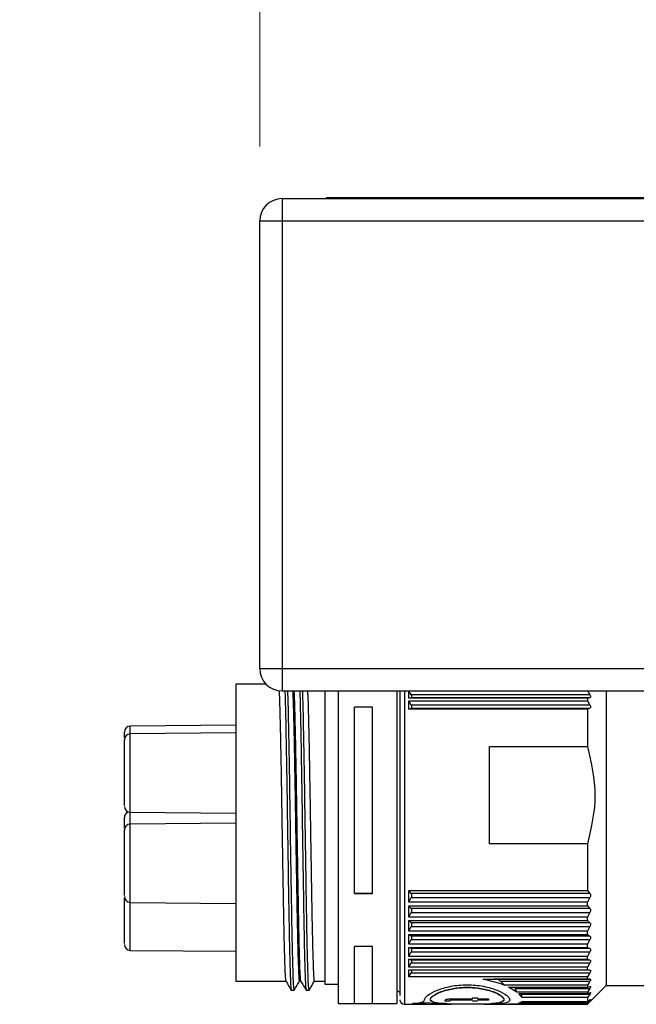
# Paper-space layout 'Overview' of a CAD drawing. Units: millimetres. Extents: x 3 to 417, y 3 to 294.
# Drawn here: x 148 to 156, y 167 to 180 of the extents above; entities that cross this region are included whole.
import ezdxf

# ---------------------------------------------------------------- set-up
doc = ezdxf.new("R2010")
doc.units = ezdxf.units.MM
doc.styles.add('SLDTEXTSTYLE1', font='TXT', dxfattribs={"width": 0.75})
doc.dimstyles.new('SLDDIMSTYLE0', dxfattribs={"dimtxt": 3.5, "dimasz": 3.302, "dimexe": 0, "dimexo": 0.0625, "dimgap": 0.875, "dimtad": 1, "dimlfac": 5, "dimrnd": 1e-09, "dimzin": 12, "dimdsep": 46, "dimtxsty": 'SLDTEXTSTYLE1', "dimsah": 1, "dimcen": 0.09, "dimadec": 0, "dimazin": 3, "dimtfac": 1, "dimtofl": 0, "dimtmove": 0, "dimatfit": 3, "dimfxl": 0, "dimfrac": 2, "dimtolj": 1, "dimtzin": 12, "dimarcsym": 0})

# ---------------------------------------------------------------- blocks, each defined once
blk = doc.blocks.new('_D_4')
at = {"color": 7, "linetype": 'Continuous', "lineweight": 18}
for p, q in [((31.655, 193.522), (30.588, 193.522)), ((30.588, 193.522), (30.588, 187.965)), ((43.292, 193.522), (44.359, 193.522)), ((44.359, 193.522), (44.359, 187.965)), ((30.588, 187.965), (31.655, 187.965)), ((44.359, 187.965), (43.292, 187.965)), ((151.29, 178.626), (151.29, 183.729)), ((308.29, 178.626), (308.29, 183.729)), ((151.29, 182.729), (28.229, 182.729)), ((308.29, 182.729), (151.29, 182.729))]:
    blk.add_line(p, q, dxfattribs=at)
for points in [[(151.29, 182.729), (154.592, 182.221), (154.592, 183.237)], [(308.29, 182.729), (304.988, 183.237), (304.988, 182.221)]]:
    blk.add_solid(points, dxfattribs=at)
at = {"color": 7, "linetype": 'Continuous', "lineweight": 18, "char_height": 3.5, "attachment_point": 1, "style": 'SLDTEXTSTYLE1'}
for s, insert in [('30,91', (31.655, 192.477)), ('785', (33.594, 187.241))]:
    blk.add_mtext(s, dxfattribs=dict(at, insert=insert))

psp = doc.layouts.new('Overview')

# ---------------------------------------------------------------- linework, layer by layer
at = {"color": 7, "linetype": 'Continuous', "lineweight": 25}
for p, q in [((151.5901, 177.9262), (151.5901, 177.6262)), ((151.5901, 177.9262), (307.9901, 177.9262)), ((152.1741, 177.9262), (152.1901, 177.9422)), ((152.1901, 177.9422), (152.4901, 177.9422)), ((152.4901, 177.9422), (307.0901, 177.9422)), ((151.2901, 171.6262), (151.2901, 177.6262)), ((151.2901, 177.6262), (151.5901, 177.6262)), ((151.5901, 177.6262), (151.5901, 171.6262)), ((151.5901, 177.6262), (307.9901, 177.6262)), ((151.2901, 171.6262), (151.5901, 171.6262)), ((151.5901, 171.6262), (151.5901, 171.3262)), ((151.5901, 171.6262), (307.9901, 171.6262)), ((151.374, 171.4181), (150.9675, 171.4181)), ((150.9675, 171.4181), (150.9675, 167.4343)), ((151.5901, 171.3262), (155.1901, 171.3262)), ((152.1627, 171.3262), (152.1627, 167.4483)), ((152.3421, 171.3262), (152.3421, 167.1362)), ((153.1301, 171.3262), (153.1301, 167.1362)), ((153.2901, 171.2306), (153.2901, 171.3298)), ((153.3225, 171.2728), (153.2901, 171.3298)), ((155.1901, 171.3262), (171.9901, 171.3262)), ((155.6857, 171.3298), (155.7182, 171.2728)), ((155.9357, 171.3262), (155.9357, 167.4305)), ((153.2901, 171.2306), (153.3225, 171.2373)), ((155.6857, 171.2306), (153.2901, 171.2306)), ((153.2901, 171.1959), (155.6857, 171.1959)), ((153.2901, 171.084), (153.2901, 171.1959)), ((153.3225, 171.1367), (153.2901, 171.1959)), ((155.7182, 171.2728), (153.3225, 171.2728)), ((153.3225, 171.2373), (155.7182, 171.2373)), ((153.3301, 171.2437), (153.3301, 171.2545)), ((155.7182, 171.2373), (155.6857, 171.2306)), ((155.6857, 171.2306), (155.6857, 171.1959)), ((155.6857, 171.1959), (155.7182, 171.1367)), ((152.8001, 171.1077), (152.561, 171.1077)), ((152.561, 168.6126), (152.561, 171.1077)), ((152.8001, 168.6126), (152.8001, 171.1077)), ((153.2901, 171.084), (153.3225, 171.0967)), ((155.6857, 171.084), (153.2901, 171.084)), ((155.7182, 171.1367), (153.3225, 171.1367)), ((153.3225, 171.0967), (155.7182, 171.0967)), ((153.3301, 171.1052), (153.3301, 171.1174)), ((155.7182, 171.0967), (155.6857, 171.084)), ((155.6857, 171.084), (155.6857, 170.5821)), ((150.9675, 170.8668), (149.5523, 170.8544)), ((150.9675, 170.7632), (149.5523, 170.7508)), ((154.3701, 170.5821), (155.6857, 170.5821)), ((154.3701, 169.2759), (154.3701, 170.5821)), ((149.5523, 169.7002), (150.9675, 169.6878)), ((150.9675, 169.555), (149.5523, 169.5426)), ((149.4738, 169.4024), (149.4738, 169.4317)), ((155.6857, 169.2759), (154.3701, 169.2759)), ((155.6857, 169.2759), (155.6857, 168.651)), ((152.561, 168.6126), (152.8001, 168.6126)), ((152.561, 168.6124), (152.561, 168.6126)), ((152.8001, 168.6124), (152.561, 168.6124)), ((152.8001, 168.6126), (152.8001, 168.6124)), ((153.2901, 168.651), (155.6857, 168.651)), ((153.2901, 168.4951), (153.2901, 168.651)), ((153.3225, 168.6125), (153.2901, 168.651)), ((153.2901, 168.4951), (153.3225, 168.5568)), ((155.7182, 168.6125), (153.3225, 168.6125)), ((153.3225, 168.5568), (155.7182, 168.5568)), ((153.3301, 168.5788), (153.3301, 168.5958)), ((155.6857, 168.651), (155.7182, 168.6125)), ((155.7182, 168.5568), (155.6857, 168.4951)), ((149.5523, 168.492), (150.9675, 168.4796)), ((155.6857, 168.4951), (153.2901, 168.4951)), ((153.2901, 168.445), (155.6857, 168.445)), ((153.2901, 168.2959), (153.2901, 168.445)), ((153.3225, 168.4114), (153.2901, 168.445)), ((155.7182, 168.4114), (153.3225, 168.4114)), ((155.6857, 168.445), (155.6857, 168.4951)), ((155.6857, 168.445), (155.7182, 168.4114)), ((153.2901, 168.2959), (153.3225, 168.3581)), ((155.6857, 168.2959), (153.2901, 168.2959)), ((153.3225, 168.3581), (155.7182, 168.3581)), ((153.3301, 168.38), (153.3301, 168.3962)), ((155.7182, 168.3581), (155.6857, 168.2959)), ((155.6857, 168.2482), (155.6857, 168.2959)), ((153.2901, 168.2482), (155.6857, 168.2482)), ((153.2901, 168.1073), (153.2901, 168.2482)), ((153.3225, 168.2198), (153.2901, 168.2482)), ((153.2901, 168.1073), (153.3225, 168.1695)), ((155.7182, 168.2198), (153.3225, 168.2198)), ((153.3225, 168.1695), (155.7182, 168.1695)), ((153.3301, 168.191), (153.3301, 168.2063)), ((155.6857, 168.2482), (155.7182, 168.2198)), ((155.7182, 168.1695), (155.6857, 168.1073)), ((155.6857, 168.1073), (153.2901, 168.1073)), ((153.2901, 168.0625), (155.6857, 168.0625)), ((153.2901, 167.931), (153.2901, 168.0625)), ((153.3225, 168.0396), (153.2901, 168.0625)), ((155.7182, 168.0396), (153.3225, 168.0396)), ((153.3301, 168.0136), (153.3301, 168.0279)), ((155.6857, 168.0625), (155.6857, 168.1073)), ((155.6857, 168.0625), (155.7182, 168.0396)), ((152.561, 167.1356), (152.561, 167.9016)), ((152.8001, 167.9016), (152.561, 167.9016)), ((152.8001, 167.1356), (152.8001, 167.9016)), ((153.2901, 167.931), (153.3225, 167.9927)), ((155.6857, 167.931), (153.2901, 167.931)), ((153.2901, 167.8896), (155.6857, 167.8896)), ((153.2901, 167.7689), (153.2901, 167.8896)), ((153.3225, 167.8725), (153.2901, 167.8896)), ((153.3225, 167.9927), (155.7182, 167.9927)), ((155.7182, 167.9927), (155.6857, 167.931)), ((155.6857, 167.8896), (155.6857, 167.931)), ((155.6857, 167.8896), (155.7182, 167.8725)), ((149.5523, 167.8489), (150.9675, 167.8365)), ((153.2901, 167.7689), (153.3225, 167.8293)), ((155.6857, 167.7689), (153.2901, 167.7689)), ((155.7182, 167.8725), (153.3225, 167.8725)), ((153.3225, 167.8293), (155.7182, 167.8293)), ((153.3301, 167.8494), (153.3301, 167.8626)), ((155.7182, 167.8293), (155.6857, 167.7689)), ((155.6857, 167.7312), (155.6857, 167.7689)), ((153.2901, 167.7312), (155.6857, 167.7312)), ((153.2901, 167.6223), (153.2901, 167.7312)), ((153.3225, 167.7199), (153.2901, 167.7312)), ((153.2901, 167.6223), (153.3225, 167.681)), ((155.6857, 167.6223), (153.2901, 167.6223)), ((155.7182, 167.7199), (153.3225, 167.7199)), ((153.3225, 167.681), (155.7182, 167.681)), ((153.3301, 167.7001), (153.3301, 167.7119)), ((155.6857, 167.7312), (155.7182, 167.7199)), ((155.7182, 167.681), (155.6857, 167.6223)), ((155.6857, 167.5886), (155.6857, 167.6223)), ((153.2901, 167.5886), (155.6857, 167.5886)), ((153.2901, 167.4926), (153.2901, 167.5886)), ((153.3225, 167.5833), (153.2901, 167.5886)), ((153.2901, 167.4926), (153.3225, 167.549)), ((155.6857, 167.4926), (153.2901, 167.4926)), ((155.7182, 167.5833), (153.3225, 167.5833)), ((153.3225, 167.549), (155.7182, 167.549)), ((153.3301, 167.567), (153.3301, 167.5774)), ((155.6857, 167.5886), (155.7182, 167.5833)), ((155.7182, 167.549), (155.6857, 167.4926)), ((155.6857, 167.4633), (155.6857, 167.4926)), ((150.9675, 167.4343), (151.643, 167.4343)), ((151.8213, 167.4343), (151.8422, 167.4343)), ((152.0205, 167.4343), (152.1627, 167.4343)), ((152.1627, 167.4483), (152.1627, 167.3945)), ((152.1627, 167.3945), (152.3421, 167.3945)), ((154.2852, 167.4633), (155.6857, 167.4633)), ((154.5263, 167.3994), (154.2852, 167.4633)), ((155.7182, 167.4641), (154.43, 167.4641)), ((154.5721, 167.3811), (154.5196, 167.4347)), ((154.5196, 167.4347), (155.7182, 167.4347)), ((154.5263, 167.3994), (154.5721, 167.3811)), ((155.6857, 167.3811), (154.5721, 167.3811)), ((154.6258, 167.3565), (155.6857, 167.3565)), ((154.7393, 167.2888), (154.6258, 167.3565)), ((155.6857, 167.4633), (155.7182, 167.4641)), ((155.7098, 167.4207), (155.6857, 167.3811)), ((155.6857, 167.3811), (155.6857, 167.3565)), ((155.6857, 167.1262), (155.9357, 167.3762)), ((155.6857, 167.3565), (155.7182, 167.3633)), ((155.7182, 167.4347), (155.7098, 167.4207)), ((155.9357, 167.4305), (155.9357, 167.3762)), ((155.9357, 167.3762), (156.9101, 167.3762)), ((151.7124, 167.3148), (151.7523, 167.3148)), ((151.9116, 167.3148), (151.9515, 167.3148)), ((153.1301, 167.3102), (153.1703, 167.287)), ((154.7393, 167.2888), (154.7132, 167.3391)), ((154.7132, 167.3391), (155.7182, 167.3391)), ((155.6857, 167.2888), (154.7393, 167.2888)), ((154.7642, 167.2691), (155.6857, 167.2691)), ((154.8109, 167.2166), (154.7642, 167.2691)), ((154.8109, 167.2166), (154.8011, 167.2631)), ((154.8011, 167.2631), (155.7182, 167.2631)), ((155.6857, 167.2166), (154.8109, 167.2166)), ((155.7182, 167.3391), (155.6857, 167.2888)), ((155.6857, 167.2888), (155.6857, 167.2691)), ((155.6857, 167.2691), (155.7182, 167.2818)), ((155.7182, 167.2631), (155.6857, 167.2166)), ((155.6857, 167.2166), (155.6857, 167.1633)), ((152.3421, 167.1362), (152.561, 167.1362)), ((152.561, 167.1356), (152.8001, 167.1356)), ((152.8001, 167.1362), (153.1301, 167.1362)), ((153.2301, 167.1262), (153.8606, 167.1262)), ((153.5511, 167.145), (153.5511, 167.1489)), ((153.7729, 167.1815), (153.7794, 167.1709)), ((153.7794, 167.167), (153.7729, 167.1776)), ((153.7794, 167.1709), (153.8425, 167.1724)), ((153.7794, 167.1709), (153.7794, 167.167)), ((153.8425, 167.1685), (153.7794, 167.167)), ((153.8406, 167.1782), (153.8406, 167.1743)), ((153.8406, 167.1743), (153.8425, 167.1685)), ((153.8982, 167.1862), (154.1414, 167.1862)), ((153.8982, 167.1862), (153.8982, 167.1824)), ((154.1414, 167.1824), (153.8982, 167.1824)), ((153.9009, 167.2001), (154.1414, 167.2001)), ((154.1414, 167.2139), (154.2091, 167.2139)), ((154.1414, 167.2001), (154.1414, 167.2139)), ((154.1414, 167.1724), (154.2091, 167.1724)), ((154.2091, 167.1685), (154.1414, 167.1685)), ((154.2091, 167.2139), (154.2091, 167.2001)), ((154.2091, 167.2001), (154.3562, 167.2001)), ((154.2091, 167.1862), (154.3562, 167.1862)), ((154.3562, 167.1824), (154.2091, 167.1824)), ((154.2941, 167.1262), (155.6857, 167.1262)), ((154.3562, 167.2001), (154.3562, 167.1824)), ((154.3562, 167.1862), (154.3562, 167.1824)), ((154.6258, 167.1263), (154.7393, 167.1341)), ((155.6857, 167.1263), (154.6258, 167.1263)), ((154.7393, 167.1341), (155.6857, 167.1341)), ((154.7642, 167.1393), (154.8109, 167.1633)), ((155.6857, 167.1393), (154.7642, 167.1393)), ((154.8109, 167.1633), (155.6857, 167.1633)), ((155.6857, 167.1633), (155.7182, 167.1864)), ((155.7182, 167.1779), (155.6857, 167.1393)), ((155.6857, 167.1341), (155.7182, 167.1627)), ((155.7182, 167.1599), (155.6857, 167.1263)), ((155.6857, 167.1393), (155.6857, 167.1341))]:
    psp.add_line(p, q, dxfattribs=at)
at = {"color": 8, "linetype": 'Continuous', "lineweight": 25}
for p, q in [((152.4901, 177.9422), (152.4901, 177.9262)), ((153.2301, 171.3262), (153.2301, 167.1871)), ((149.5523, 170.7508), (149.5523, 170.8544)), ((149.5523, 169.7002), (149.5523, 170.7508)), ((149.5523, 169.5426), (149.5523, 169.7002)), ((149.5523, 168.492), (149.5523, 169.5426)), ((149.5523, 167.8489), (149.5523, 168.492)), ((153.2301, 167.1871), (153.2301, 167.1262))]:
    psp.add_line(p, q, dxfattribs=at)
at = {"color": 7, "linetype": 'Continuous', "lineweight": 25}
for centre, radius, start, end in [((151.5901, 177.6262), 0.3, 90, 180), ((151.5901, 171.6262), 0.3, 180, 270), ((149.553, 170.7752), 0.0792, 90.5, 180), ((149.553, 170.6716), 0.0792, 90.5, 180), ((149.553, 169.7794), 0.0792, 180, 269.5), ((149.553, 169.6311), 0.0792, 110.55672, 180), ((149.553, 169.4634), 0.0792, 90.5, 180), ((149.553, 168.5712), 0.0792, 180, 269.5), ((149.553, 167.9281), 0.0792, 180, 269.5), ((153.2301, 167.1862), 0.06, 180, 270)]:
    psp.add_arc(centre, radius, start, end, dxfattribs=at)
for points, knots in [([(151.6426, 167.4407), (151.6413, 167.443), (151.6391, 167.447), (151.6363, 167.4837), (151.634, 167.5241), (151.6309, 167.5899), (151.6269, 167.6983), (151.6228, 167.8422), (151.6193, 167.981), (151.6167, 168.1011), (151.614, 168.2321), (151.6114, 168.3715), (151.608, 168.5665), (151.6044, 168.7748), (151.6008, 168.9913), (151.5971, 169.2118), (151.5935, 169.4366), (151.5899, 169.6601), (151.5873, 169.8255), (151.5848, 169.9878), (151.5821, 170.1479), (151.5794, 170.3025), (151.5758, 170.4994), (151.5721, 170.6823), (151.5685, 170.8461), (151.5658, 170.9587), (151.5632, 171.0601), (151.5607, 171.1515), (151.5581, 171.2289), (151.5555, 171.2953), (151.5538, 171.3209), (151.5529, 171.3331)], [0, 0, 0, 0, 0.0418392, 0.0717641, 0.0977726, 0.1239234, 0.1760473, 0.2293517, 0.258605, 0.2880615, 0.3181586, 0.348477, 0.3777299, 0.4372296, 0.4675476, 0.4968004, 0.5563, 0.5866179, 0.6158712, 0.6453276, 0.6754247, 0.7057431, 0.7349959, 0.7944956, 0.8248135, 0.8540669, 0.8835235, 0.9136207, 0.9439392, 0.9731921, 1, 1, 1, 1]), ([(151.6267, 171.3262), (151.628, 171.2938), (151.632, 171.1919), (151.6386, 170.884), (151.6473, 170.437), (151.6554, 169.9139), (151.6635, 169.3597), (151.6722, 168.8091), (151.6803, 168.3015), (151.6884, 167.8689), (151.6971, 167.5469), (151.7046, 167.3521), (151.7095, 167.3351), (151.7116, 167.3276)], [0, 0, 0, 0, 0.0452765, 0.1423377, 0.2410843, 0.3381455, 0.4352067, 0.5339534, 0.6310146, 0.7280757, 0.8268224, 0.9238836, 1, 1, 1, 1]), ([(151.7523, 167.322), (151.7499, 167.33), (151.7447, 167.3468), (151.737, 167.5464), (151.7283, 167.869), (151.7202, 168.3015), (151.7121, 168.8092), (151.7034, 169.3597), (151.6953, 169.9139), (151.6872, 170.437), (151.6785, 170.884), (151.6718, 171.1919), (151.6678, 171.2938), (151.6666, 171.3262)], [0, 0, 0, 0, 0.0851527, 0.1812646, 0.2790454, 0.3751573, 0.4712691, 0.56905, 0.6651618, 0.7612737, 0.8590545, 0.9551664, 1, 1, 1, 1]), ([(151.7312, 171.3262), (151.7321, 171.3103), (151.7349, 171.2636), (151.7393, 171.1289), (151.7445, 170.9296), (151.7499, 170.687), (151.7554, 170.407), (151.7609, 170.1016), (151.7659, 169.7741), (151.7712, 169.4398), (151.7767, 169.102), (151.7822, 168.7765), (151.7876, 168.4665), (151.7926, 168.1865), (151.798, 167.9392), (151.8035, 167.7374), (151.8089, 167.5804), (151.8139, 167.4861), (151.8179, 167.4305), (151.8204, 167.4464), (151.8213, 167.4521)], [0, 0, 0, 0, 0.0310773, 0.0911721, 0.1495724, 0.2096663, 0.2680665, 0.3281602, 0.3865613, 0.4466561, 0.5050564, 0.5651501, 0.6235515, 0.6836466, 0.7420468, 0.8021407, 0.8598318, 0.9191535, 0.9710481, 1, 1, 1, 1]), ([(151.8417, 167.4359), (151.8417, 167.4357), (151.8407, 167.4324), (151.8392, 167.4457), (151.8371, 167.4633), (151.8352, 167.4885), (151.8332, 167.5241), (151.8301, 167.5898), (151.8261, 167.6983), (151.822, 167.8422), (151.8185, 167.981), (151.8158, 168.1011), (151.8132, 168.2321), (151.8106, 168.3715), (151.8072, 168.5665), (151.8036, 168.7748), (151.8, 168.9913), (151.7963, 169.2118), (151.7926, 169.4366), (151.7891, 169.6601), (151.7865, 169.8255), (151.784, 169.9878), (151.7813, 170.1479), (151.7786, 170.3025), (151.7759, 170.4498), (151.7732, 170.5896), (151.7704, 170.7227), (151.7677, 170.8461), (151.765, 170.9586), (151.7624, 171.0602), (151.7599, 171.1513), (151.7572, 171.2293), (151.7549, 171.2883), (151.7534, 171.3154), (151.7528, 171.3262)], [0, 0, 0, 0, 0.00164767, 0.03220018, 0.05210163, 0.07206565, 0.09827543, 0.1246287, 0.17715591, 0.23087288, 0.26035263, 0.29003707, 0.32036708, 0.35092017, 0.38039945, 0.44035961, 0.4709122, 0.50039146, 0.56035151, 0.59090402, 0.62038372, 0.65006811, 0.68039807, 0.71095111, 0.74043039, 0.77011435, 0.80044383, 0.83099636, 0.8604762, 0.89016073, 0.92049085, 0.95104405, 0.98052333, 1, 1, 1, 1]), ([(151.8259, 171.3262), (151.8272, 171.2938), (151.8312, 171.1919), (151.8378, 170.884), (151.8465, 170.437), (151.8546, 169.9139), (151.8627, 169.3597), (151.8714, 168.8091), (151.8795, 168.3015), (151.8876, 167.8689), (151.8963, 167.5469), (151.9038, 167.3521), (151.9087, 167.3351), (151.9108, 167.3276)], [0, 0, 0, 0, 0.0452765, 0.1423377, 0.2410843, 0.3381455, 0.4352067, 0.5339534, 0.6310146, 0.7280757, 0.8268224, 0.9238836, 1, 1, 1, 1]), ([(151.9515, 167.322), (151.9491, 167.3299), (151.9439, 167.3468), (151.9362, 167.5464), (151.9275, 167.869), (151.9194, 168.3015), (151.9113, 168.8092), (151.9026, 169.3597), (151.8945, 169.9139), (151.8864, 170.437), (151.8777, 170.884), (151.871, 171.1919), (151.867, 171.2938), (151.8658, 171.3262)], [0, 0, 0, 0, 0.0851598, 0.1812709, 0.279051, 0.3751621, 0.4712732, 0.5690533, 0.6651644, 0.7612755, 0.8590556, 0.9551667, 1, 1, 1, 1]), ([(151.9304, 171.3262), (151.9313, 171.3103), (151.9341, 171.2636), (151.9385, 171.1289), (151.9437, 170.9296), (151.9491, 170.687), (151.9546, 170.407), (151.96, 170.1016), (151.9651, 169.7741), (151.9704, 169.4398), (151.9759, 169.102), (151.9814, 168.7765), (151.9867, 168.4665), (151.9918, 168.1865), (151.9972, 167.9392), (152.0027, 167.7374), (152.0081, 167.5804), (152.0131, 167.4861), (152.0171, 167.4305), (152.0196, 167.4464), (152.0205, 167.4521)], [0, 0, 0, 0, 0.0310773, 0.0911721, 0.1495724, 0.2096663, 0.2680665, 0.3281602, 0.3865613, 0.4466561, 0.5050564, 0.5651501, 0.6235515, 0.6836466, 0.7420468, 0.8021407, 0.8598318, 0.9191535, 0.9710481, 1, 1, 1, 1]), ([(153.1701, 171.3262), (153.1701, 171.2384), (153.1701, 171.0635), (153.1701, 170.7173), (153.1701, 170.3395), (153.1701, 169.9409), (153.1701, 169.5253), (153.1701, 169.0914), (153.1701, 168.653), (153.1701, 168.2379), (153.1701, 167.8724), (153.1701, 167.5794), (153.1701, 167.3627), (153.1701, 167.2838), (153.1701, 167.2455)], [0, 0, 0, 0, 0.0864425, 0.1723017, 0.2547339, 0.3325075, 0.4102811, 0.4927133, 0.5785725, 0.6662538, 0.753935, 0.8397942, 0.9222264, 1, 1, 1, 1]), ([(153.3301, 171.2545), (153.3293, 171.2573), (153.3277, 171.2631), (153.3243, 171.2695), (153.3225, 171.2728)], [0, 0, 0, 0, 0.4863634, 1, 1, 1, 1]), ([(153.3225, 171.2373), (153.3243, 171.2379), (153.3277, 171.239), (153.3293, 171.2422), (153.3301, 171.2437)], [0, 0, 0, 0, 0.5136366, 1, 1, 1, 1]), ([(155.7182, 171.2728), (155.7206, 171.2682), (155.7251, 171.2593), (155.7271, 171.2481), (155.7251, 171.24), (155.7206, 171.2382), (155.7182, 171.2373)], [0, 0, 0, 0, 0.2576078, 0.4993192, 0.7416439, 1, 1, 1, 1]), ([(153.3301, 171.1174), (153.3293, 171.1204), (153.3277, 171.1266), (153.3243, 171.1333), (153.3225, 171.1367)], [0, 0, 0, 0, 0.4863634, 1, 1, 1, 1]), ([(153.3225, 171.0967), (153.3243, 171.0976), (153.3277, 171.0994), (153.3293, 171.1033), (153.3301, 171.1052)], [0, 0, 0, 0, 0.5136366, 1, 1, 1, 1]), ([(155.7182, 171.1367), (155.7206, 171.1319), (155.7251, 171.1227), (155.7271, 171.1103), (155.7251, 171.1008), (155.7206, 171.0981), (155.7182, 171.0967)], [0, 0, 0, 0, 0.2576078, 0.4993192, 0.7416439, 1, 1, 1, 1]), ([(149.4738, 170.6979), (149.4738, 170.7119), (149.4738, 170.7536), (149.4738, 170.7798), (149.4738, 170.7733), (149.4738, 170.7725)], [0, 0, 0, 0, 0.3038866, 0.9103922, 1, 1, 1, 1]), ([(149.4738, 169.7912), (149.4738, 169.8042), (149.4738, 169.8338), (149.4738, 169.92), (149.4738, 170.0184), (149.4738, 170.1133), (149.4738, 170.2184), (149.4738, 170.3285), (149.4738, 170.4324), (149.4738, 170.5198), (149.4738, 170.5889), (149.4738, 170.6462), (149.4738, 170.6763), (149.4738, 170.6697), (149.4738, 170.6689)], [0, 0, 0, 0, 0.09747251, 0.22076656, 0.29594495, 0.37120267, 0.45413922, 0.53962826, 0.62511731, 0.70805386, 0.78323224, 0.85848995, 0.98178401, 1, 1, 1, 1]), ([(155.6857, 170.5821), (155.7357, 170.3649), (155.8357, 169.9296), (155.7358, 169.4942), (155.6857, 169.2759)], [0, 0, 0, 0, 0.4987382, 1, 1, 1, 1]), ([(149.4738, 169.4875), (149.4738, 169.496), (149.4738, 169.5439), (149.4738, 169.5966), (149.4738, 169.6344), (149.4738, 169.6281), (149.4738, 169.6268)], [0, 0, 0, 0, 0.0865048, 0.492132, 0.8977592, 1, 1, 1, 1]), ([(149.4738, 168.583), (149.4738, 168.596), (149.4738, 168.6256), (149.4738, 168.7118), (149.4738, 168.8102), (149.4738, 168.9051), (149.4738, 169.0102), (149.4738, 169.1203), (149.4738, 169.2242), (149.4738, 169.3116), (149.4738, 169.3807), (149.4738, 169.438), (149.4738, 169.4681), (149.4738, 169.4615), (149.4738, 169.4607)], [0, 0, 0, 0, 0.0974725, 0.2207666, 0.295945, 0.3712027, 0.4541392, 0.5396283, 0.6251173, 0.7080539, 0.7832322, 0.85849, 0.981784, 1, 1, 1, 1]), ([(149.4738, 167.9399), (149.4738, 167.9529), (149.4738, 167.9825), (149.4738, 168.0687), (149.4738, 168.1671), (149.4738, 168.2621), (149.4738, 168.3669), (149.4738, 168.4666), (149.4738, 168.5243), (149.4738, 168.5479)], [0, 0, 0, 0, 0.1627995, 0.3687263, 0.49429, 0.6199861, 0.7585075, 0.9012921, 1, 1, 1, 1]), ([(153.3301, 168.5958), (153.3293, 168.599), (153.3277, 168.6054), (153.3243, 168.6101), (153.3225, 168.6125)], [0, 0, 0, 0, 0.4863634, 1, 1, 1, 1]), ([(153.3225, 168.5568), (153.3243, 168.5604), (153.3277, 168.5675), (153.3293, 168.5751), (153.3301, 168.5788)], [0, 0, 0, 0, 0.5136366, 1, 1, 1, 1]), ([(155.7182, 168.6125), (155.7206, 168.609), (155.7251, 168.6023), (155.7271, 168.5879), (155.7251, 168.5719), (155.7206, 168.5619), (155.7182, 168.5568)], [0, 0, 0, 0, 0.2576078, 0.4993192, 0.7416439, 1, 1, 1, 1]), ([(153.3301, 168.3962), (153.3293, 168.3992), (153.3277, 168.4052), (153.3243, 168.4093), (153.3225, 168.4114)], [0, 0, 0, 0, 0.4863634, 1, 1, 1, 1]), ([(155.7182, 168.4114), (155.7206, 168.4083), (155.7251, 168.4024), (155.7271, 168.3888), (155.7251, 168.3733), (155.7206, 168.3633), (155.7182, 168.3581)], [0, 0, 0, 0, 0.2576078, 0.4993192, 0.7416439, 1, 1, 1, 1]), ([(153.3225, 168.3581), (153.3243, 168.3618), (153.3277, 168.3689), (153.3293, 168.3764), (153.3301, 168.38)], [0, 0, 0, 0, 0.5136366, 1, 1, 1, 1]), ([(153.3301, 168.2063), (153.3293, 168.209), (153.3277, 168.2145), (153.3243, 168.218), (153.3225, 168.2198)], [0, 0, 0, 0, 0.4863634, 1, 1, 1, 1]), ([(153.3225, 168.1695), (153.3243, 168.1731), (153.3277, 168.1802), (153.3293, 168.1875), (153.3301, 168.191)], [0, 0, 0, 0, 0.5136366, 1, 1, 1, 1]), ([(155.7182, 168.2198), (155.7206, 168.2172), (155.7251, 168.2121), (155.7271, 168.1994), (155.7251, 168.1846), (155.7206, 168.1746), (155.7182, 168.1695)], [0, 0, 0, 0, 0.2576078, 0.4993192, 0.7416438, 1, 1, 1, 1]), ([(153.3301, 168.0279), (153.3293, 168.0303), (153.3277, 168.0353), (153.3243, 168.0382), (153.3225, 168.0396)], [0, 0, 0, 0, 0.4863634, 1, 1, 1, 1]), ([(153.3225, 167.9927), (153.3243, 167.9963), (153.3277, 168.0033), (153.3293, 168.0102), (153.3301, 168.0136)], [0, 0, 0, 0, 0.5136366, 1, 1, 1, 1]), ([(155.7182, 168.0396), (155.7206, 168.0374), (155.7251, 168.0332), (155.7271, 168.0216), (155.7251, 168.0075), (155.7206, 167.9977), (155.7182, 167.9927)], [0, 0, 0, 0, 0.2576078, 0.4993191, 0.7416438, 1, 1, 1, 1]), ([(153.3301, 167.8626), (153.3293, 167.8647), (153.3277, 167.8691), (153.3243, 167.8713), (153.3225, 167.8725)], [0, 0, 0, 0, 0.4863634, 1, 1, 1, 1]), ([(153.3225, 167.8293), (153.3243, 167.8328), (153.3277, 167.8397), (153.3293, 167.8462), (153.3301, 167.8494)], [0, 0, 0, 0, 0.5136366, 1, 1, 1, 1]), ([(155.7182, 167.8725), (155.7206, 167.8707), (155.7251, 167.8673), (155.7271, 167.8569), (155.7251, 167.8438), (155.7206, 167.8342), (155.7182, 167.8293)], [0, 0, 0, 0, 0.2576078, 0.4993191, 0.7416438, 1, 1, 1, 1]), ([(153.3301, 167.7119), (153.3293, 167.7137), (153.3277, 167.7175), (153.3243, 167.7191), (153.3225, 167.7199)], [0, 0, 0, 0, 0.4863634, 1, 1, 1, 1]), ([(153.3225, 167.681), (153.3243, 167.6844), (153.3277, 167.691), (153.3293, 167.6971), (153.3301, 167.7001)], [0, 0, 0, 0, 0.5136366, 1, 1, 1, 1]), ([(155.7182, 167.7199), (155.7206, 167.7186), (155.7251, 167.7162), (155.7271, 167.707), (155.7251, 167.6949), (155.7206, 167.6857), (155.7182, 167.681)], [0, 0, 0, 0, 0.2576078, 0.4993191, 0.7416438, 1, 1, 1, 1]), ([(153.3301, 167.5774), (153.3293, 167.5789), (153.3277, 167.582), (153.3243, 167.5829), (153.3225, 167.5833)], [0, 0, 0, 0, 0.4863634, 1, 1, 1, 1]), ([(153.3225, 167.549), (153.3243, 167.5523), (153.3277, 167.5586), (153.3293, 167.5642), (153.3301, 167.567)], [0, 0, 0, 0, 0.51363656, 1, 1, 1, 1]), ([(155.7182, 167.5833), (155.7206, 167.5825), (155.7251, 167.581), (155.7271, 167.5733), (155.7251, 167.5623), (155.7206, 167.5535), (155.7182, 167.549)], [0, 0, 0, 0, 0.25760778, 0.49931915, 0.74164384, 1, 1, 1, 1]), ([(151.6425, 167.4351), (151.6541, 167.4152), (151.6771, 167.3753), (151.7001, 167.3355), (151.7116, 167.3155)], [0, 0, 0, 0, 0.499996, 1, 1, 1, 1]), ([(151.7531, 167.3156), (151.7646, 167.3355), (151.7875, 167.3751), (151.8104, 167.4147), (151.8217, 167.4343)], [0, 0, 0, 0, 0.5033223, 1, 1, 1, 1]), ([(151.8417, 167.4351), (151.8532, 167.4152), (151.8763, 167.3753), (151.8993, 167.3355), (151.9108, 167.3155)], [0, 0, 0, 0, 0.499996, 1, 1, 1, 1]), ([(151.9523, 167.3156), (151.9638, 167.3355), (151.9867, 167.3751), (152.0096, 167.4147), (152.0209, 167.4343)], [0, 0, 0, 0, 0.5033223, 1, 1, 1, 1]), ([(153.5001, 167.1871), (153.5022, 167.1962), (153.5064, 167.2145), (153.5519, 167.2579), (153.6569, 167.3167), (153.8155, 167.3635), (153.959, 167.3849), (154.0341, 167.3869), (154.0716, 167.3879)], [0, 0, 0, 0, 0.1252804, 0.2509042, 0.4999807, 0.7494188, 0.8749545, 1, 1, 1, 1]), ([(154.0716, 167.1265), (154.0403, 167.1265), (153.9757, 167.1265), (153.8519, 167.1274), (153.7146, 167.1312), (153.6229, 167.1457), (153.5857, 167.1665), (153.5732, 167.1932), (153.6054, 167.237), (153.7145, 167.2944), (153.8518, 167.3323), (153.9756, 167.349), (154.0402, 167.3506), (154.0716, 167.3514)], [0, 0, 0, 0, 0.0608242, 0.1252938, 0.2501112, 0.3750494, 0.439446, 0.5004354, 0.6250766, 0.7497652, 0.8745353, 0.9390955, 1, 1, 1, 1]), ([(153.8016, 167.1344), (153.7745, 167.1351), (153.692, 167.1372), (153.6243, 167.1496), (153.5856, 167.1701), (153.5764, 167.1903), (153.5857, 167.2144), (153.6234, 167.2502), (153.7143, 167.2984), (153.8508, 167.3359), (153.9745, 167.353), (154.0393, 167.3546), (154.0716, 167.3554)], [0, 0, 0, 0, 0.0750179, 0.2287387, 0.3060996, 0.3833138, 0.4604891, 0.5378255, 0.6915024, 0.8451061, 0.9226566, 1, 1, 1, 1]), ([(154.0716, 167.3879), (154.1091, 167.3869), (154.1842, 167.3849), (154.3277, 167.3635), (154.4861, 167.3168), (154.5919, 167.2578), (154.6359, 167.2147), (154.6468, 167.1862), (154.636, 167.1632), (154.5918, 167.1406), (154.4886, 167.127), (154.3585, 167.1265), (154.2941, 167.1263)], [0, 0, 0, 0, 0.0716283, 0.1435447, 0.2863831, 0.429294, 0.5012246, 0.572968, 0.6447324, 0.7166957, 0.8596494, 1, 1, 1, 1]), ([(154.0716, 167.3554), (154.1039, 167.3546), (154.1686, 167.353), (154.2922, 167.336), (154.4288, 167.2984), (154.5197, 167.2503), (154.5575, 167.2145), (154.5668, 167.1904), (154.5579, 167.1701), (154.5182, 167.1499), (154.471, 167.1391), (154.4156, 167.1371), (154.4135, 167.137)], [0, 0, 0, 0, 0.0829524, 0.1661337, 0.3313312, 0.4964208, 0.5794348, 0.6622919, 0.7452206, 0.82832, 0.993741, 1, 1, 1, 1]), ([(154.0716, 167.3514), (154.1031, 167.3506), (154.1678, 167.349), (154.2917, 167.3322), (154.4289, 167.2944), (154.5204, 167.2461), (154.5576, 167.2103), (154.5668, 167.1864), (154.5575, 167.1664), (154.5202, 167.1456), (154.4285, 167.1312), (154.2912, 167.1274), (154.1675, 167.1265), (154.103, 167.1265), (154.0716, 167.1265)], [0, 0, 0, 0, 0.0609676, 0.1256146, 0.2501948, 0.3748349, 0.4391906, 0.500142, 0.5611016, 0.6254987, 0.7501745, 0.8748163, 0.9392257, 1, 1, 1, 1]), ([(154.5196, 167.4347), (154.5134, 167.4395), (154.5002, 167.4499), (154.4701, 167.4614), (154.4458, 167.463), (154.43, 167.4641)], [0, 0, 0, 0, 0.2339693, 0.5005379, 1, 1, 1, 1]), ([(155.7182, 167.4641), (155.7206, 167.4638), (155.7251, 167.4633), (155.7271, 167.457), (155.7251, 167.4472), (155.7206, 167.439), (155.7182, 167.4347)], [0, 0, 0, 0, 0.2576078, 0.4993192, 0.7416438, 1, 1, 1, 1]), ([(155.7182, 167.3633), (155.7206, 167.3635), (155.7251, 167.3639), (155.7271, 167.3591), (155.7251, 167.3507), (155.7206, 167.3431), (155.7182, 167.3391)], [0, 0, 0, 0, 0.2576078, 0.4993192, 0.7416439, 1, 1, 1, 1]), ([(155.7182, 167.2818), (155.7206, 167.2826), (155.7251, 167.284), (155.7271, 167.2807), (155.7251, 167.2737), (155.7206, 167.2667), (155.7182, 167.2631)], [0, 0, 0, 0, 0.2576078, 0.4993192, 0.7416439, 1, 1, 1, 1]), ([(153.3383, 167.1365), (153.3619, 167.1384), (153.4092, 167.1423), (153.4599, 167.1528), (153.494, 167.1672), (153.4981, 167.1805), (153.5001, 167.1871)], [0, 0, 0, 0, 0.24949582, 0.4996865, 0.75003836, 1, 1, 1, 1]), ([(153.3383, 167.1404), (153.3761, 167.141), (153.4516, 167.1421), (153.518, 167.1466), (153.5511, 167.1489)], [0, 0, 0, 0, 0.5016998, 1, 1, 1, 1]), ([(153.5511, 167.145), (153.5177, 167.1427), (153.4513, 167.1382), (153.3759, 167.1371), (153.3383, 167.1365)], [0, 0, 0, 0, 0.5017157, 1, 1, 1, 1]), ([(153.8606, 167.1264), (153.8267, 167.1264), (153.7421, 167.1264), (153.6313, 167.1295), (153.5778, 167.1398), (153.5511, 167.145)], [0, 0, 0, 0, 0.2512017, 0.6258273, 1, 1, 1, 1]), ([(153.7729, 167.1776), (153.7736, 167.1811), (153.7745, 167.1863), (153.7898, 167.193), (153.807, 167.197), (153.8276, 167.1989), (153.859, 167.1999), (153.883, 167.2), (153.9009, 167.2001)], [0, 0, 0, 0, 0.2503722, 0.3752826, 0.4999915, 0.6206899, 0.7167417, 1, 1, 1, 1]), ([(153.8406, 167.1782), (153.841, 167.1796), (153.8416, 167.1817), (153.8492, 167.1842), (153.8605, 167.1859), (153.8779, 167.1862), (153.8913, 167.1862), (153.8982, 167.1862)], [0, 0, 0, 0, 0.24878198, 0.37449961, 0.49882667, 0.74296927, 1, 1, 1, 1]), ([(153.8982, 167.1824), (153.8915, 167.1823), (153.8781, 167.1823), (153.8607, 167.182), (153.8492, 167.1803), (153.8416, 167.1778), (153.841, 167.1757), (153.8406, 167.1743)], [0, 0, 0, 0, 0.2508252, 0.5001115, 0.6246145, 0.7506901, 1, 1, 1, 1]), ([(155.7182, 167.1864), (155.7206, 167.188), (155.7251, 167.1911), (155.7271, 167.1907), (155.7251, 167.1865), (155.7206, 167.1808), (155.7182, 167.1779)], [0, 0, 0, 0, 0.2576078, 0.4993192, 0.7416439, 1, 1, 1, 1]), ([(155.7182, 167.1627), (155.7206, 167.1648), (155.7251, 167.1688), (155.7271, 167.17), (155.7251, 167.1673), (155.7206, 167.1624), (155.7182, 167.1599)], [0, 0, 0, 0, 0.2576078, 0.4993192, 0.7416439, 1, 1, 1, 1])]:
    psp.add_open_spline(points, degree=3, knots=knots, dxfattribs=at)
psp.add_open_spline([(154.3701, 169.2759), (154.3701, 169.505), (154.3701, 169.9633), (154.3701, 170.3758), (154.3701, 170.5821)], degree=3, dxfattribs=at)

# ---------------------------------------------------------------- dimensions: what is measured, and where the dimension line sits
at = {"color": 7, "linetype": 'Continuous', "lineweight": 18}
dim = psp.add_linear_dim(base=(151.2901, 182.7288), p1=(308.2901, 177.6262), p2=(151.2901, 177.6262), angle=0, dimstyle='SLDDIMSTYLE0', dxfattribs=at)
dim.commit()
dim.dimension.update_dxf_attribs({"geometry": '_D_4', "text_midpoint": (37.4735, 182.7288), "dimtype": 160})

doc.saveas('drawing.dxf')
